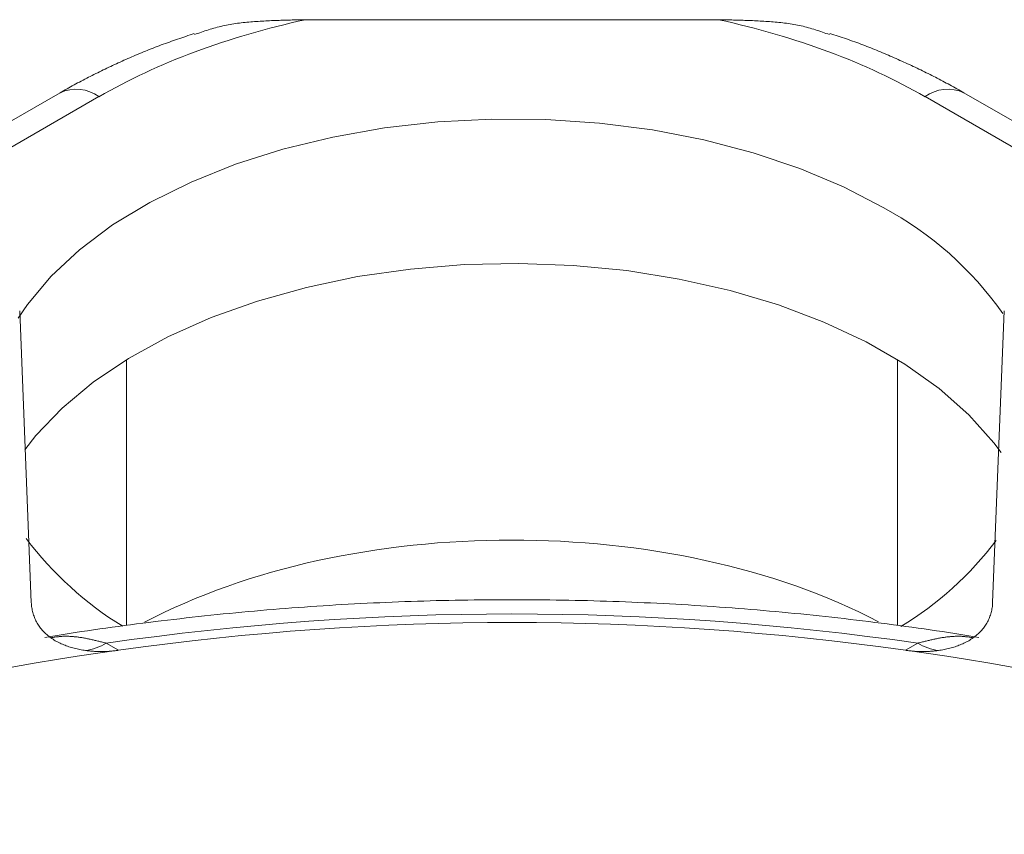
# Model space of a CAD drawing. Units: millimetres. Extents: x -600 to 600, y -745 to 415.
# Drawn here: x 265 to 272, y 189 to 194 of the extents above; entities that cross this region are included whole.
import ezdxf

# ---------------------------------------------------------------- set-up
doc = ezdxf.new("R2010")
doc.units = ezdxf.units.MM
doc.header["$LTSCALE"] = 5
doc.layers.add('7', color=7, linetype='Continuous')

msp = doc.modelspace()

# ---------------------------------------------------------------- linework, layer by layer
at = {"layer": '7', "color": 8, "linetype": 'Continuous', "lineweight": 9}
for p, q in [((266.6741, 194.1912), (266.6867, 194.1924)), ((266.6867, 194.1924), (266.6994, 194.1935)), ((266.6994, 194.1935), (266.7121, 194.1945)), ((266.7121, 194.1945), (266.7248, 194.1955)), ((266.7248, 194.1955), (266.7375, 194.1964)), ((266.7375, 194.1964), (266.7502, 194.1972)), ((266.7502, 194.1972), (266.7629, 194.198)), ((266.7629, 194.198), (266.7756, 194.1988)), ((266.7756, 194.1988), (266.7883, 194.1995)), ((266.7883, 194.1995), (266.801, 194.2002)), ((266.801, 194.2002), (266.8137, 194.2008)), ((266.8137, 194.2008), (266.8264, 194.2014)), ((266.8264, 194.2014), (266.8391, 194.202)), ((266.8391, 194.202), (266.8517, 194.2025)), ((266.8517, 194.2025), (266.8644, 194.203)), ((266.8644, 194.203), (266.8771, 194.2035)), ((266.8771, 194.2035), (266.8898, 194.204)), ((266.8898, 194.204), (266.9024, 194.2044)), ((266.9024, 194.2044), (266.9151, 194.2048)), ((266.9151, 194.2048), (266.9278, 194.2052)), ((266.9278, 194.2052), (266.9404, 194.2055)), ((266.9404, 194.2055), (266.9531, 194.2059)), ((266.9531, 194.2059), (266.9657, 194.2062)), ((266.9657, 194.2062), (266.9784, 194.2065)), ((266.9784, 194.2065), (266.991, 194.2068)), ((266.991, 194.2068), (267.0037, 194.2071)), ((267.0037, 194.2071), (267.0163, 194.2074)), ((267.0163, 194.2074), (267.029, 194.2077)), ((267.029, 194.2077), (267.0416, 194.2079)), ((267.0416, 194.2079), (267.0543, 194.2082)), ((267.0543, 194.2082), (267.0669, 194.2084)), ((269.8355, 194.2084), (267.0669, 194.2084)), ((269.8481, 194.2082), (269.8355, 194.2084)), ((269.8608, 194.2079), (269.8481, 194.2082)), ((269.8734, 194.2077), (269.8608, 194.2079)), ((269.886, 194.2074), (269.8734, 194.2077)), ((269.8987, 194.2071), (269.886, 194.2074)), ((269.9113, 194.2068), (269.8987, 194.2071)), ((269.924, 194.2065), (269.9113, 194.2068)), ((269.9366, 194.2062), (269.924, 194.2065)), ((269.9493, 194.2059), (269.9366, 194.2062)), ((269.9619, 194.2055), (269.9493, 194.2059)), ((269.9746, 194.2052), (269.9619, 194.2055)), ((269.9872, 194.2048), (269.9746, 194.2052)), ((269.9999, 194.2044), (269.9872, 194.2048)), ((270.0125, 194.204), (269.9999, 194.2044)), ((270.0252, 194.2035), (270.0125, 194.204)), ((270.0379, 194.203), (270.0252, 194.2035)), ((270.0505, 194.2025), (270.0379, 194.203)), ((270.0632, 194.202), (270.0505, 194.2025)), ((270.0759, 194.2014), (270.0632, 194.202)), ((270.0886, 194.2008), (270.0759, 194.2014)), ((270.1012, 194.2002), (270.0886, 194.2008)), ((270.1139, 194.1995), (270.1012, 194.2002)), ((270.1266, 194.1988), (270.1139, 194.1995)), ((270.1393, 194.1981), (270.1266, 194.1988)), ((270.152, 194.1973), (270.1393, 194.1981)), ((270.1647, 194.1964), (270.152, 194.1973)), ((270.1774, 194.1955), (270.1647, 194.1964)), ((270.1901, 194.1945), (270.1774, 194.1955)), ((270.2028, 194.1935), (270.1901, 194.1945)), ((270.2154, 194.1924), (270.2028, 194.1935)), ((270.2281, 194.1912), (270.2154, 194.1924)), ((266.3694, 194.1247), (266.3811, 194.1287)), ((266.3811, 194.1287), (266.3928, 194.1327)), ((266.3928, 194.1327), (266.4045, 194.1365)), ((266.4045, 194.1365), (266.4163, 194.1403)), ((266.4163, 194.1403), (266.4281, 194.144)), ((266.4281, 194.144), (266.44, 194.1476)), ((266.44, 194.1476), (266.4519, 194.1511)), ((266.4519, 194.1511), (266.4638, 194.1545)), ((266.4638, 194.1545), (266.4758, 194.1577)), ((266.4758, 194.1577), (266.4878, 194.1608)), ((266.4878, 194.1608), (266.4999, 194.1638)), ((266.4999, 194.1638), (266.5121, 194.1666)), ((266.5121, 194.1666), (266.5243, 194.1692)), ((266.5243, 194.1692), (266.5366, 194.1717)), ((266.5366, 194.1717), (266.5489, 194.1741)), ((266.5489, 194.1741), (266.5612, 194.1763)), ((266.5612, 194.1763), (266.5736, 194.1784)), ((266.5736, 194.1784), (266.5861, 194.1804)), ((266.5861, 194.1804), (266.5986, 194.1822)), ((266.5986, 194.1822), (266.6111, 194.184)), ((266.6111, 194.184), (266.6236, 194.1856)), ((266.6236, 194.1856), (266.6362, 194.1871)), ((266.6362, 194.1871), (266.6488, 194.1886)), ((266.6488, 194.1886), (266.6614, 194.1899)), ((266.6614, 194.1899), (266.6741, 194.1912)), ((270.2407, 194.19), (270.2281, 194.1912)), ((270.2533, 194.1886), (270.2407, 194.19)), ((270.2659, 194.1872), (270.2533, 194.1886)), ((270.2785, 194.1856), (270.2659, 194.1872)), ((270.291, 194.184), (270.2785, 194.1856)), ((270.3035, 194.1823), (270.291, 194.184)), ((270.316, 194.1804), (270.3035, 194.1823)), ((270.3284, 194.1784), (270.316, 194.1804)), ((270.3408, 194.1763), (270.3284, 194.1784)), ((270.3532, 194.1741), (270.3408, 194.1763)), ((270.3655, 194.1718), (270.3532, 194.1741)), ((270.3777, 194.1693), (270.3655, 194.1718)), ((270.3899, 194.1666), (270.3777, 194.1693)), ((270.4021, 194.1639), (270.3899, 194.1666)), ((270.4142, 194.1609), (270.4021, 194.1639)), ((270.4262, 194.1578), (270.4142, 194.1609)), ((270.4382, 194.1546), (270.4262, 194.1578)), ((270.4501, 194.1512), (270.4382, 194.1546)), ((270.462, 194.1478), (270.4501, 194.1512)), ((270.4739, 194.1442), (270.462, 194.1478)), ((270.4857, 194.1405), (270.4739, 194.1442)), ((270.4974, 194.1367), (270.4857, 194.1405)), ((270.5092, 194.1328), (270.4974, 194.1367)), ((270.5209, 194.1289), (270.5092, 194.1328)), ((270.5326, 194.1249), (270.5209, 194.1289)), ((266.1684, 194.0634), (266.1547, 194.0586)), ((266.1821, 194.0683), (266.1684, 194.0634)), ((266.1959, 194.073), (266.1821, 194.0683)), ((266.2097, 194.0778), (266.1959, 194.073)), ((266.2235, 194.0826), (266.2097, 194.0778)), ((266.2373, 194.0873), (266.2235, 194.0826)), ((266.2511, 194.092), (266.2373, 194.0873)), ((266.2649, 194.0967), (266.2511, 194.092)), ((266.2788, 194.1014), (266.2649, 194.0967)), ((266.2927, 194.1061), (266.2788, 194.1014)), ((266.3065, 194.1107), (266.2927, 194.1061)), ((266.3204, 194.1154), (266.3065, 194.1107)), ((266.3227, 194.1084), (266.3344, 194.1125)), ((266.3344, 194.1125), (266.346, 194.1166)), ((266.346, 194.1166), (266.3577, 194.1207)), ((266.3577, 194.1207), (266.3694, 194.1247)), ((270.5443, 194.1208), (270.5326, 194.1249)), ((270.5559, 194.1167), (270.5443, 194.1208)), ((270.5676, 194.1127), (270.5559, 194.1167)), ((270.5792, 194.1085), (270.5676, 194.1127)), ((270.5955, 194.1111), (270.5815, 194.1155)), ((270.5815, 194.1155), (270.5815, 194.1155)), ((270.6096, 194.1067), (270.5955, 194.1111)), ((270.6237, 194.1022), (270.6096, 194.1067)), ((270.6377, 194.0977), (270.6237, 194.1022)), ((270.6517, 194.0932), (270.6377, 194.0977)), ((270.6657, 194.0887), (270.6517, 194.0932)), ((270.6796, 194.084), (270.6657, 194.0887)), ((270.6935, 194.0794), (270.6796, 194.084)), ((270.7073, 194.0747), (270.6935, 194.0794)), ((270.721, 194.0699), (270.7073, 194.0747)), ((270.7348, 194.065), (270.721, 194.0699)), ((270.7484, 194.0601), (270.7348, 194.065)), ((270.762, 194.0552), (270.7484, 194.0601)), ((265.9932, 193.9973), (265.98, 193.9919)), ((266.0064, 194.0026), (265.9932, 193.9973)), ((266.0197, 194.0079), (266.0064, 194.0026)), ((266.033, 194.0132), (266.0197, 194.0079)), ((266.0464, 194.0184), (266.033, 194.0132)), ((266.0598, 194.0236), (266.0464, 194.0184)), ((266.0732, 194.0287), (266.0598, 194.0236)), ((266.0867, 194.0338), (266.0732, 194.0287)), ((266.1002, 194.0388), (266.0867, 194.0338)), ((266.1138, 194.0438), (266.1002, 194.0388)), ((266.1274, 194.0488), (266.1138, 194.0438)), ((266.141, 194.0537), (266.1274, 194.0488)), ((266.1547, 194.0586), (266.141, 194.0537)), ((270.7756, 194.0502), (270.762, 194.0552)), ((270.7891, 194.0451), (270.7756, 194.0502)), ((270.8026, 194.04), (270.7891, 194.0451)), ((270.816, 194.0349), (270.8026, 194.04)), ((270.8294, 194.0297), (270.816, 194.0349)), ((270.8428, 194.0244), (270.8294, 194.0297)), ((270.8561, 194.0191), (270.8428, 194.0244)), ((270.8693, 194.0138), (270.8561, 194.0191)), ((270.8826, 194.0084), (270.8693, 194.0138)), ((270.8958, 194.003), (270.8826, 194.0084)), ((270.9089, 193.9976), (270.8958, 194.003)), ((270.9221, 193.9921), (270.9089, 193.9976)), ((265.8373, 193.9303), (265.8245, 193.9245)), ((265.8501, 193.936), (265.8373, 193.9303)), ((265.863, 193.9418), (265.8501, 193.936)), ((265.8758, 193.9475), (265.863, 193.9418)), ((265.8887, 193.9532), (265.8758, 193.9475)), ((265.9017, 193.9588), (265.8887, 193.9532)), ((265.9146, 193.9644), (265.9017, 193.9588)), ((265.9276, 193.97), (265.9146, 193.9644)), ((265.9407, 193.9755), (265.9276, 193.97)), ((265.9538, 193.981), (265.9407, 193.9755)), ((265.9669, 193.9865), (265.9538, 193.981)), ((265.98, 193.9919), (265.9669, 193.9865)), ((270.9352, 193.9866), (270.9221, 193.9921)), ((270.9482, 193.9811), (270.9352, 193.9866)), ((270.9613, 193.9755), (270.9482, 193.9811)), ((270.9743, 193.9699), (270.9613, 193.9755)), ((270.9872, 193.9643), (270.9743, 193.9699)), ((271.0002, 193.9586), (270.9872, 193.9643)), ((271.0131, 193.953), (271.0002, 193.9586)), ((271.026, 193.9473), (271.0131, 193.953)), ((271.0389, 193.9416), (271.026, 193.9473)), ((271.0518, 193.9358), (271.0389, 193.9416)), ((271.0646, 193.9301), (271.0518, 193.9358)), ((271.0774, 193.9243), (271.0646, 193.9301)), ((265.6985, 193.8651), (265.686, 193.859)), ((265.7109, 193.8711), (265.6985, 193.8651)), ((265.7235, 193.8772), (265.7109, 193.8711)), ((265.736, 193.8832), (265.7235, 193.8772)), ((265.7486, 193.8891), (265.736, 193.8832)), ((265.7611, 193.8951), (265.7486, 193.8891)), ((265.7738, 193.901), (265.7611, 193.8951)), ((265.7864, 193.9069), (265.7738, 193.901)), ((265.7991, 193.9128), (265.7864, 193.9069)), ((265.8118, 193.9187), (265.7991, 193.9128)), ((265.8245, 193.9245), (265.8118, 193.9187)), ((271.0902, 193.9185), (271.0774, 193.9243)), ((271.103, 193.9127), (271.0902, 193.9185)), ((271.1157, 193.9069), (271.103, 193.9127)), ((271.1284, 193.901), (271.1157, 193.9069)), ((271.141, 193.8951), (271.1284, 193.901)), ((271.1537, 193.8892), (271.141, 193.8951)), ((271.1663, 193.8832), (271.1537, 193.8892)), ((271.1788, 193.8772), (271.1663, 193.8832)), ((271.1914, 193.8712), (271.1788, 193.8772)), ((271.2039, 193.8652), (271.1914, 193.8712)), ((271.2163, 193.8591), (271.2039, 193.8652)), ((265.5634, 193.7967), (265.5514, 193.7903)), ((265.5755, 193.8031), (265.5634, 193.7967)), ((265.5877, 193.8094), (265.5755, 193.8031)), ((265.5999, 193.8157), (265.5877, 193.8094)), ((265.6121, 193.822), (265.5999, 193.8157)), ((265.6243, 193.8282), (265.6121, 193.822)), ((265.6366, 193.8344), (265.6243, 193.8282)), ((265.6489, 193.8406), (265.6366, 193.8344)), ((265.6612, 193.8468), (265.6489, 193.8406)), ((265.6736, 193.8529), (265.6612, 193.8468)), ((265.686, 193.859), (265.6736, 193.8529)), ((271.2288, 193.8531), (271.2163, 193.8591)), ((271.2411, 193.8469), (271.2288, 193.8531)), ((271.2535, 193.8408), (271.2411, 193.8469)), ((271.2658, 193.8346), (271.2535, 193.8408)), ((271.2781, 193.8284), (271.2658, 193.8346)), ((271.2903, 193.8221), (271.2781, 193.8284)), ((271.3025, 193.8158), (271.2903, 193.8221)), ((271.3146, 193.8095), (271.3025, 193.8158)), ((271.3267, 193.8031), (271.3146, 193.8095)), ((271.3388, 193.7967), (271.3267, 193.8031)), ((271.3508, 193.7903), (271.3388, 193.7967)), ((265.4446, 193.7315), (265.4329, 193.7248)), ((265.4563, 193.7381), (265.4446, 193.7315)), ((265.4681, 193.7447), (265.4563, 193.7381)), ((265.4799, 193.7514), (265.4681, 193.7447)), ((265.4917, 193.7579), (265.4799, 193.7514)), ((265.5035, 193.7645), (265.4917, 193.7579)), ((265.5154, 193.771), (265.5035, 193.7645)), ((265.5274, 193.7775), (265.5154, 193.771)), ((265.5394, 193.7839), (265.5274, 193.7775)), ((265.5514, 193.7903), (265.5394, 193.7839)), ((271.3628, 193.7838), (271.3508, 193.7903)), ((271.3747, 193.7773), (271.3628, 193.7838)), ((271.3866, 193.7708), (271.3747, 193.7773)), ((271.3985, 193.7643), (271.3866, 193.7708)), ((271.4104, 193.7577), (271.3985, 193.7643)), ((271.4222, 193.7511), (271.4104, 193.7577)), ((271.434, 193.7446), (271.4222, 193.7511)), ((271.4458, 193.738), (271.434, 193.7446)), ((271.4576, 193.7313), (271.4458, 193.738)), ((271.4694, 193.7247), (271.4576, 193.7313)), ((265.4212, 193.7181), (264.1654, 192.9931)), ((265.6823, 193.6923), (264.3183, 192.9049)), ((265.4329, 193.7248), (265.4212, 193.7181)), ((265.4212, 193.7181), (265.4212, 193.7181)), ((271.2201, 193.6923), (272.5841, 192.9049)), ((271.4812, 193.7181), (271.4694, 193.7247)), ((272.737, 192.9931), (271.4812, 193.7181)), ((268.3151, 193.5415), (267.9537, 193.5227)), ((268.678, 193.5388), (268.3151, 193.5415)), ((269.0384, 193.5146), (268.678, 193.5388)), ((267.5975, 193.4825), (267.2504, 193.4213)), ((267.9537, 193.5227), (267.5975, 193.4825)), ((269.3927, 193.4691), (269.0384, 193.5146)), ((269.737, 193.4028), (269.3927, 193.4691)), ((267.2504, 193.4213), (266.916, 193.3399)), ((270.0676, 193.3165), (269.737, 193.4028)), ((266.916, 193.3399), (266.5979, 193.2391)), ((270.3811, 193.2109), (270.0676, 193.3165)), ((266.5979, 193.2391), (266.2994, 193.1199)), ((270.6741, 193.0874), (270.3811, 193.2109)), ((266.2994, 193.1199), (266.0238, 192.9836)), ((270.9436, 192.9471), (270.6741, 193.0874)), ((266.0238, 192.9836), (265.7739, 192.8317)), ((265.7739, 192.8317), (265.5523, 192.6658)), ((265.5523, 192.6658), (265.3615, 192.4876)), ((268.1321, 192.5661), (267.7707, 192.5364)), ((268.4969, 192.5743), (268.1321, 192.5661)), ((268.8612, 192.5607), (268.4969, 192.5743)), ((269.2211, 192.5256), (268.8612, 192.5607)), ((265.3615, 192.4876), (265.2035, 192.299)), ((267.4165, 192.4853), (267.0732, 192.4135)), ((267.7707, 192.5364), (267.4165, 192.4853)), ((269.5729, 192.4693), (269.2211, 192.5256)), ((267.0732, 192.4135), (266.7446, 192.3218)), ((269.9128, 192.3924), (269.5729, 192.4693)), ((270.2373, 192.2958), (269.9128, 192.3924)), ((265.2035, 192.299), (265.1412, 192.2077)), ((266.7446, 192.3218), (266.4341, 192.2109)), ((270.5427, 192.1804), (270.2373, 192.2958)), ((265.1509, 192.255), (265.2289, 190.2998)), ((271.7515, 192.255), (271.6735, 190.2998)), ((266.4341, 192.2109), (266.1449, 192.0823)), ((270.8261, 192.0475), (270.5427, 192.1804)), ((266.1449, 192.0823), (265.8802, 191.9372)), ((271.0842, 191.8985), (270.8261, 192.0475)), ((265.8802, 191.9372), (265.6428, 191.7771)), ((265.8669, 190.1459), (265.8669, 191.929)), ((271.0355, 190.1454), (271.0355, 191.929)), ((271.3144, 191.7349), (271.0842, 191.8985)), ((265.6428, 191.7771), (265.4351, 191.6038)), ((271.5143, 191.5586), (271.3144, 191.7349)), ((265.4351, 191.6038), (265.2594, 191.419)), ((271.6817, 191.3713), (271.5143, 191.5586)), ((265.2594, 191.419), (265.1847, 191.3238)), ((271.7303, 191.3063), (271.6817, 191.3713)), ((265.2289, 190.2998), (265.2294, 190.2911)), ((267.5641, 190.299), (267.522, 190.297)), ((267.6063, 190.3009), (267.5641, 190.299)), ((267.6485, 190.3026), (267.6063, 190.3009)), ((267.6906, 190.3043), (267.6485, 190.3026)), ((267.7328, 190.3059), (267.6906, 190.3043)), ((267.775, 190.3074), (267.7328, 190.3059)), ((267.8172, 190.3088), (267.775, 190.3074)), ((267.8594, 190.3101), (267.8172, 190.3088)), ((267.9017, 190.3113), (267.8594, 190.3101)), ((267.9439, 190.3125), (267.9017, 190.3113)), ((267.9861, 190.3135), (267.9439, 190.3125)), ((268.0284, 190.3145), (267.9861, 190.3135)), ((268.0706, 190.3153), (268.0284, 190.3145)), ((268.1129, 190.3161), (268.0706, 190.3153)), ((268.1551, 190.3168), (268.1129, 190.3161)), ((268.1974, 190.3174), (268.1551, 190.3168)), ((268.2397, 190.3179), (268.1974, 190.3174)), ((268.2819, 190.3183), (268.2397, 190.3179)), ((268.3242, 190.3186), (268.2819, 190.3183)), ((268.3665, 190.3188), (268.3242, 190.3186)), ((268.4087, 190.319), (268.3665, 190.3188)), ((268.451, 190.319), (268.4087, 190.319)), ((268.4933, 190.319), (268.451, 190.319)), ((268.5356, 190.3188), (268.4933, 190.319)), ((268.5778, 190.3186), (268.5356, 190.3188)), ((268.6201, 190.3183), (268.5778, 190.3186)), ((268.6624, 190.3179), (268.6201, 190.3183)), ((268.7046, 190.3174), (268.6624, 190.3179)), ((268.7469, 190.3168), (268.7046, 190.3174)), ((268.7892, 190.3161), (268.7469, 190.3168)), ((268.8314, 190.3153), (268.7892, 190.3161)), ((268.8737, 190.3145), (268.8314, 190.3153)), ((268.9159, 190.3135), (268.8737, 190.3145)), ((268.9581, 190.3125), (268.9159, 190.3135)), ((269.0004, 190.3114), (268.9581, 190.3125)), ((269.0426, 190.3101), (269.0004, 190.3114)), ((269.0848, 190.3088), (269.0426, 190.3101)), ((269.127, 190.3074), (269.0848, 190.3088)), ((269.1692, 190.3059), (269.127, 190.3074)), ((269.2114, 190.3043), (269.1692, 190.3059)), ((269.2536, 190.3026), (269.2114, 190.3043)), ((269.2957, 190.3009), (269.2536, 190.3026)), ((269.3379, 190.299), (269.2957, 190.3009)), ((269.38, 190.2971), (269.3379, 190.299)), ((271.6735, 190.2998), (271.673, 190.2911)), ((265.2294, 190.2911), (265.2301, 190.2824)), ((265.2301, 190.2824), (265.231, 190.2738)), ((265.231, 190.2738), (265.2322, 190.2653)), ((265.2322, 190.2653), (265.2336, 190.2568)), ((265.2336, 190.2568), (265.2353, 190.2485)), ((265.2353, 190.2485), (265.2371, 190.2402)), ((265.2371, 190.2402), (265.2392, 190.232)), ((265.2392, 190.232), (265.2416, 190.2239)), ((266.6407, 190.2353), (266.599, 190.2313)), ((266.6825, 190.2391), (266.6407, 190.2353)), ((266.7243, 190.2429), (266.6825, 190.2391)), ((266.7661, 190.2466), (266.7243, 190.2429)), ((266.8079, 190.2501), (266.7661, 190.2466)), ((266.8498, 190.2536), (266.8079, 190.2501)), ((266.8916, 190.257), (266.8498, 190.2536)), ((266.9335, 190.2603), (266.8916, 190.257)), ((266.9755, 190.2635), (266.9335, 190.2603)), ((267.0174, 190.2666), (266.9755, 190.2635)), ((267.0594, 190.2697), (267.0174, 190.2666)), ((267.1013, 190.2726), (267.0594, 190.2697)), ((267.1433, 190.2754), (267.1013, 190.2726)), ((267.1853, 190.2782), (267.1433, 190.2754)), ((267.2274, 190.2809), (267.1853, 190.2782)), ((267.2694, 190.2834), (267.2274, 190.2809)), ((267.3115, 190.2859), (267.2694, 190.2834)), ((267.3536, 190.2883), (267.3115, 190.2859)), ((267.3957, 190.2907), (267.3536, 190.2883)), ((267.4378, 190.2929), (267.3957, 190.2907)), ((267.4799, 190.295), (267.4378, 190.2929)), ((267.522, 190.297), (267.4799, 190.295)), ((269.4222, 190.295), (269.38, 190.2971)), ((269.4643, 190.2929), (269.4222, 190.295)), ((269.5064, 190.2907), (269.4643, 190.2929)), ((269.5485, 190.2884), (269.5064, 190.2907)), ((269.5905, 190.286), (269.5485, 190.2884)), ((269.6326, 190.2835), (269.5905, 190.286)), ((269.6747, 190.2809), (269.6326, 190.2835)), ((269.7167, 190.2782), (269.6747, 190.2809)), ((269.7587, 190.2755), (269.7167, 190.2782)), ((269.8007, 190.2726), (269.7587, 190.2755)), ((269.8427, 190.2697), (269.8007, 190.2726)), ((269.8846, 190.2667), (269.8427, 190.2697)), ((269.9266, 190.2636), (269.8846, 190.2667)), ((269.9685, 190.2603), (269.9266, 190.2636)), ((270.0104, 190.257), (269.9685, 190.2603)), ((270.0523, 190.2536), (270.0104, 190.257)), ((270.0941, 190.2502), (270.0523, 190.2536)), ((270.136, 190.2466), (270.0941, 190.2502)), ((270.1778, 190.2429), (270.136, 190.2466)), ((270.2196, 190.2392), (270.1778, 190.2429)), ((270.2613, 190.2353), (270.2196, 190.2392)), ((270.303, 190.2314), (270.2613, 190.2353)), ((271.6632, 190.232), (271.6608, 190.2239)), ((271.6653, 190.2402), (271.6632, 190.232)), ((271.6671, 190.2485), (271.6653, 190.2402)), ((271.6688, 190.2568), (271.6671, 190.2485)), ((271.6702, 190.2653), (271.6688, 190.2568)), ((271.6714, 190.2738), (271.6702, 190.2653)), ((271.6723, 190.2824), (271.6714, 190.2738)), ((271.673, 190.2911), (271.6723, 190.2824)), ((265.2416, 190.2239), (265.2441, 190.2159)), ((265.2441, 190.2159), (265.2469, 190.208)), ((265.2469, 190.208), (265.2499, 190.2002)), ((265.2499, 190.2002), (265.2531, 190.1924)), ((265.2531, 190.1924), (265.2565, 190.1848)), ((265.2565, 190.1848), (265.2601, 190.1773)), ((265.2601, 190.1773), (265.264, 190.1699)), ((265.264, 190.1699), (265.268, 190.1626)), ((266.0175, 190.1668), (265.9762, 190.1616)), ((266.0589, 190.1719), (266.0175, 190.1668)), ((266.1003, 190.177), (266.0589, 190.1719)), ((266.1417, 190.182), (266.1003, 190.177)), ((266.1831, 190.1869), (266.1417, 190.182)), ((266.2246, 190.1917), (266.1831, 190.1869)), ((266.2661, 190.1965), (266.2246, 190.1917)), ((266.3076, 190.2012), (266.2661, 190.1965)), ((266.3491, 190.2057), (266.3076, 190.2012)), ((266.3907, 190.2102), (266.3491, 190.2057)), ((266.4323, 190.2146), (266.3907, 190.2102)), ((266.4739, 190.2189), (266.4323, 190.2146)), ((266.5156, 190.2232), (266.4739, 190.2189)), ((266.5573, 190.2273), (266.5156, 190.2232)), ((266.599, 190.2313), (266.5573, 190.2273)), ((270.3447, 190.2273), (270.303, 190.2314)), ((270.3864, 190.2232), (270.3447, 190.2273)), ((270.4281, 190.219), (270.3864, 190.2232)), ((270.4697, 190.2146), (270.4281, 190.219)), ((270.5113, 190.2102), (270.4697, 190.2146)), ((270.5529, 190.2058), (270.5113, 190.2102)), ((270.5944, 190.2012), (270.5529, 190.2058)), ((270.636, 190.1965), (270.5944, 190.2012)), ((270.6775, 190.1918), (270.636, 190.1965)), ((270.7189, 190.187), (270.6775, 190.1918)), ((270.7604, 190.1821), (270.7189, 190.187)), ((270.8018, 190.1771), (270.7604, 190.1821)), ((270.8432, 190.172), (270.8018, 190.1771)), ((270.8846, 190.1669), (270.8432, 190.172)), ((270.9259, 190.1617), (270.8846, 190.1669)), ((271.6384, 190.1699), (271.6344, 190.1626)), ((271.6423, 190.1773), (271.6384, 190.1699)), ((271.6459, 190.1848), (271.6423, 190.1773)), ((271.6493, 190.1924), (271.6459, 190.1848)), ((271.6525, 190.2002), (271.6493, 190.1924)), ((271.6555, 190.208), (271.6525, 190.2002)), ((271.6583, 190.2159), (271.6555, 190.208)), ((271.6608, 190.2239), (271.6583, 190.2159)), ((265.268, 190.1626), (265.2723, 190.1554)), ((265.2723, 190.1554), (265.2768, 190.1484)), ((265.2768, 190.1484), (265.2815, 190.1414)), ((265.2815, 190.1414), (265.2863, 190.1346)), ((265.2863, 190.1346), (265.2914, 190.1279)), ((265.2914, 190.1279), (265.2967, 190.1213)), ((265.2967, 190.1213), (265.3022, 190.1149)), ((265.3022, 190.1149), (265.3078, 190.1086)), ((265.3078, 190.1086), (265.3137, 190.1024)), ((265.3137, 190.1024), (265.3197, 190.0963)), ((265.5646, 190.1046), (265.5237, 190.0984)), ((265.6056, 190.1108), (265.5646, 190.1046)), ((265.6466, 190.1168), (265.6056, 190.1108)), ((265.6876, 190.1228), (265.6466, 190.1168)), ((265.7288, 190.1286), (265.6876, 190.1228)), ((265.7699, 190.1343), (265.7288, 190.1286)), ((265.8111, 190.1399), (265.7699, 190.1343)), ((265.8523, 190.1455), (265.8111, 190.1399)), ((265.8936, 190.1509), (265.8523, 190.1455)), ((265.9348, 190.1563), (265.8936, 190.1509)), ((265.9762, 190.1616), (265.9348, 190.1563)), ((270.9672, 190.1564), (270.9259, 190.1617)), ((271.0085, 190.1511), (270.9672, 190.1564)), ((271.0498, 190.1456), (271.0085, 190.1511)), ((271.091, 190.1401), (271.0498, 190.1456)), ((271.1322, 190.1344), (271.091, 190.1401)), ((271.1733, 190.1287), (271.1322, 190.1344)), ((271.2144, 190.1229), (271.1733, 190.1287)), ((271.2555, 190.1169), (271.2144, 190.1229)), ((271.2964, 190.1108), (271.2555, 190.1169)), ((271.3374, 190.1046), (271.2964, 190.1108)), ((271.3783, 190.0983), (271.3374, 190.1046)), ((271.5887, 190.1024), (271.5827, 190.0963)), ((271.5946, 190.1086), (271.5887, 190.1024)), ((271.6003, 190.1149), (271.5946, 190.1086)), ((271.6057, 190.1213), (271.6003, 190.1149)), ((271.611, 190.1279), (271.6057, 190.1213)), ((271.6161, 190.1346), (271.611, 190.1279)), ((271.621, 190.1414), (271.6161, 190.1346)), ((271.6256, 190.1484), (271.621, 190.1414)), ((271.6301, 190.1554), (271.6256, 190.1484)), ((271.6344, 190.1626), (271.6301, 190.1554)), ((265.3197, 190.0963), (265.326, 190.0904)), ((265.3607, 190.072), (265.3201, 190.065)), ((265.326, 190.0904), (265.3324, 190.0847)), ((265.3324, 190.0847), (265.339, 190.0791)), ((265.339, 190.0791), (265.3458, 190.0736)), ((265.3458, 190.0736), (265.3528, 190.0683)), ((265.3528, 190.0683), (265.3598, 190.0631)), ((265.3598, 190.0631), (265.3671, 190.0581)), ((265.4014, 190.0788), (265.3607, 190.072)), ((265.3705, 190.0656), (265.3649, 190.0648)), ((265.3671, 190.0581), (265.3744, 190.0533)), ((265.3761, 190.0664), (265.3705, 190.0656)), ((265.3744, 190.0533), (265.3819, 190.0486)), ((265.3818, 190.0673), (265.3761, 190.0664)), ((265.3874, 190.0681), (265.3818, 190.0673)), ((265.3819, 190.0486), (265.3895, 190.0441)), ((265.393, 190.0688), (265.3874, 190.0681)), ((265.3895, 190.0441), (265.3973, 190.0397)), ((265.3987, 190.0696), (265.393, 190.0688)), ((265.3973, 190.0397), (265.4051, 190.0355)), ((265.4043, 190.0703), (265.3987, 190.0696)), ((265.4421, 190.0854), (265.4014, 190.0788)), ((265.41, 190.0709), (265.4043, 190.0703)), ((265.4051, 190.0355), (265.4131, 190.0314)), ((265.4157, 190.0715), (265.41, 190.0709)), ((265.4215, 190.0721), (265.4157, 190.0715)), ((265.4272, 190.0726), (265.4215, 190.0721)), ((265.433, 190.073), (265.4272, 190.0726)), ((265.4388, 190.0733), (265.433, 190.073)), ((265.4447, 190.0736), (265.4388, 190.0733)), ((265.4829, 190.092), (265.4421, 190.0854)), ((265.4506, 190.0737), (265.4447, 190.0736)), ((265.4565, 190.0738), (265.4506, 190.0737)), ((265.4624, 190.0739), (265.4565, 190.0738)), ((265.4684, 190.0738), (265.4624, 190.0739)), ((265.4744, 190.0737), (265.4684, 190.0738)), ((265.4804, 190.0735), (265.4744, 190.0737)), ((265.4864, 190.0732), (265.4804, 190.0735)), ((265.5237, 190.0984), (265.4829, 190.092)), ((265.4925, 190.0729), (265.4864, 190.0732)), ((265.4986, 190.0725), (265.4925, 190.0729)), ((265.5047, 190.0721), (265.4986, 190.0725)), ((265.5109, 190.0715), (265.5047, 190.0721)), ((265.517, 190.071), (265.5109, 190.0715)), ((265.5232, 190.0703), (265.517, 190.071)), ((265.5294, 190.0696), (265.5232, 190.0703)), ((265.5356, 190.0689), (265.5294, 190.0696)), ((265.5419, 190.0681), (265.5356, 190.0689)), ((265.5481, 190.0672), (265.5419, 190.0681)), ((265.5544, 190.0663), (265.5481, 190.0672)), ((265.5606, 190.0654), (265.5544, 190.0663)), ((265.5669, 190.0644), (265.5606, 190.0654)), ((265.5732, 190.0633), (265.5669, 190.0644)), ((265.5795, 190.0622), (265.5732, 190.0633)), ((265.5858, 190.0611), (265.5795, 190.0622)), ((265.5922, 190.0599), (265.5858, 190.0611)), ((265.5985, 190.0587), (265.5922, 190.0599)), ((265.6048, 190.0575), (265.5985, 190.0587)), ((265.6112, 190.0562), (265.6048, 190.0575)), ((265.6175, 190.0549), (265.6112, 190.0562)), ((265.6238, 190.0535), (265.6175, 190.0549)), ((265.6302, 190.0521), (265.6238, 190.0535)), ((265.6365, 190.0507), (265.6302, 190.0521)), ((265.6429, 190.0493), (265.6365, 190.0507)), ((265.6492, 190.0478), (265.6429, 190.0493)), ((265.6556, 190.0463), (265.6492, 190.0478)), ((265.6619, 190.0448), (265.6556, 190.0463)), ((265.6682, 190.0433), (265.6619, 190.0448)), ((265.6746, 190.0417), (265.6682, 190.0433)), ((265.6809, 190.0402), (265.6746, 190.0417)), ((265.6872, 190.0386), (265.6809, 190.0402)), ((265.6935, 190.037), (265.6872, 190.0386)), ((265.6999, 190.0354), (265.6935, 190.037)), ((265.7062, 190.0338), (265.6999, 190.0354)), ((265.7125, 190.0322), (265.7062, 190.0338)), ((271.1899, 190.0322), (271.1963, 190.0338)), ((271.1963, 190.0338), (271.2026, 190.0354)), ((271.2026, 190.0354), (271.2089, 190.037)), ((271.2089, 190.037), (271.2152, 190.0386)), ((271.2152, 190.0386), (271.2215, 190.0402)), ((271.2215, 190.0402), (271.2278, 190.0417)), ((271.2278, 190.0417), (271.2342, 190.0433)), ((271.2342, 190.0433), (271.2405, 190.0448)), ((271.2405, 190.0448), (271.2468, 190.0463)), ((271.2468, 190.0463), (271.2532, 190.0478)), ((271.2532, 190.0478), (271.2595, 190.0493)), ((271.2595, 190.0493), (271.2659, 190.0507)), ((271.2659, 190.0507), (271.2722, 190.0521)), ((271.2722, 190.0521), (271.2786, 190.0535)), ((271.2786, 190.0535), (271.2849, 190.0549)), ((271.2849, 190.0549), (271.2913, 190.0562)), ((271.2913, 190.0562), (271.2976, 190.0575)), ((271.2976, 190.0575), (271.3039, 190.0587)), ((271.3039, 190.0587), (271.3103, 190.0599)), ((271.3103, 190.0599), (271.3166, 190.0611)), ((271.3166, 190.0611), (271.3229, 190.0622)), ((271.3229, 190.0622), (271.3292, 190.0633)), ((271.3292, 190.0633), (271.3355, 190.0644)), ((271.3355, 190.0644), (271.3418, 190.0654)), ((271.3418, 190.0654), (271.348, 190.0663)), ((271.348, 190.0663), (271.3543, 190.0672)), ((271.3543, 190.0672), (271.3606, 190.0681)), ((271.3606, 190.0681), (271.3668, 190.0689)), ((271.3668, 190.0689), (271.373, 190.0696)), ((271.373, 190.0696), (271.3792, 190.0703)), ((271.4191, 190.0919), (271.3783, 190.0983)), ((271.3792, 190.0703), (271.3854, 190.071)), ((271.3854, 190.071), (271.3915, 190.0715)), ((271.3915, 190.0715), (271.3977, 190.0721)), ((271.3977, 190.0721), (271.4038, 190.0725)), ((271.4038, 190.0725), (271.4099, 190.0729)), ((271.4099, 190.0729), (271.416, 190.0732)), ((271.416, 190.0732), (271.422, 190.0735)), ((271.4599, 190.0853), (271.4191, 190.0919)), ((271.422, 190.0735), (271.428, 190.0737)), ((271.428, 190.0737), (271.434, 190.0738)), ((271.434, 190.0738), (271.44, 190.0739)), ((271.44, 190.0739), (271.446, 190.0738)), ((271.446, 190.0738), (271.4519, 190.0737)), ((271.4519, 190.0737), (271.4577, 190.0736)), ((271.4577, 190.0736), (271.4636, 190.0733)), ((271.5005, 190.0786), (271.4599, 190.0853)), ((271.4636, 190.0733), (271.4694, 190.073)), ((271.4694, 190.073), (271.4752, 190.0726)), ((271.4752, 190.0726), (271.481, 190.0721)), ((271.481, 190.0721), (271.4867, 190.0715)), ((271.4867, 190.0715), (271.4924, 190.0709)), ((271.4973, 190.0355), (271.4893, 190.0314)), ((271.4924, 190.0709), (271.4981, 190.0703)), ((271.5051, 190.0397), (271.4973, 190.0355)), ((271.4981, 190.0703), (271.5037, 190.0696)), ((271.5412, 190.0717), (271.5005, 190.0786)), ((271.5037, 190.0696), (271.5094, 190.0688)), ((271.5129, 190.0441), (271.5051, 190.0397)), ((271.5094, 190.0688), (271.515, 190.0681)), ((271.5205, 190.0486), (271.5129, 190.0441)), ((271.515, 190.0681), (271.5207, 190.0673)), ((271.528, 190.0533), (271.5205, 190.0486)), ((271.5207, 190.0673), (271.5263, 190.0664)), ((271.5263, 190.0664), (271.5319, 190.0656)), ((271.5354, 190.0581), (271.528, 190.0533)), ((271.5319, 190.0656), (271.5375, 190.0648)), ((271.5426, 190.0631), (271.5354, 190.0581)), ((271.5818, 190.0648), (271.5412, 190.0717)), ((271.5497, 190.0683), (271.5426, 190.0631)), ((271.5566, 190.0736), (271.5497, 190.0683)), ((271.5634, 190.0791), (271.5566, 190.0736)), ((271.57, 190.0847), (271.5634, 190.0791)), ((271.5764, 190.0904), (271.57, 190.0847)), ((271.5827, 190.0963), (271.5764, 190.0904)), ((265.4131, 190.0314), (265.4212, 190.0275)), ((265.4212, 190.0275), (265.4295, 190.0237)), ((265.4295, 190.0237), (265.4378, 190.02)), ((265.4378, 190.02), (265.4462, 190.0165)), ((265.4462, 190.0165), (265.4548, 190.0131)), ((265.4548, 190.0131), (265.4634, 190.0099)), ((265.4634, 190.0099), (265.4721, 190.0068)), ((265.4721, 190.0068), (265.4809, 190.0038)), ((265.4809, 190.0038), (265.4898, 190.001)), ((265.4898, 190.001), (265.4988, 189.9983)), ((265.4988, 189.9983), (265.5079, 189.9958)), ((265.5079, 189.9958), (265.517, 189.9933)), ((265.517, 189.9933), (265.5262, 189.991)), ((265.5262, 189.991), (265.5355, 189.9889)), ((265.5355, 189.9889), (265.5448, 189.9868)), ((265.5448, 189.9868), (265.5542, 189.9849)), ((265.5542, 189.9849), (265.5636, 189.9831)), ((265.5636, 189.9831), (265.5731, 189.9814)), ((265.5731, 189.9814), (265.5827, 189.9798)), ((265.5827, 189.9798), (265.5923, 189.9784)), ((265.5923, 189.9784), (265.5977, 189.9776)), ((265.5977, 189.9776), (265.6031, 189.9769)), ((265.6031, 189.9769), (265.6085, 189.9762)), ((265.6085, 189.9762), (265.6139, 189.9756)), ((265.6139, 189.9756), (265.6193, 189.975)), ((265.6193, 189.975), (265.6248, 189.9744)), ((265.6248, 189.9744), (265.6302, 189.9739)), ((265.6302, 189.9739), (265.6356, 189.9735)), ((265.6356, 189.9735), (265.6411, 189.973)), ((265.6411, 189.973), (265.6466, 189.9727)), ((265.6466, 189.9727), (265.652, 189.9723)), ((265.652, 189.9723), (265.6575, 189.972)), ((265.6575, 189.972), (265.663, 189.9717)), ((265.663, 189.9717), (265.6685, 189.9715)), ((265.6685, 189.9715), (265.674, 189.9713)), ((265.674, 189.9713), (265.6795, 189.9712)), ((265.6795, 189.9712), (265.685, 189.9711)), ((265.685, 189.9711), (265.6905, 189.971)), ((265.6905, 189.971), (265.6961, 189.971)), ((265.6961, 189.971), (265.7016, 189.971)), ((265.7016, 189.971), (265.7072, 189.9711)), ((265.7072, 189.9711), (265.7127, 189.9712)), ((265.7188, 190.0305), (265.7125, 190.0322)), ((265.7127, 189.9712), (265.7183, 189.9713)), ((265.7183, 189.9713), (265.7238, 189.9715)), ((265.7251, 190.0289), (265.7188, 190.0305)), ((265.7238, 189.9715), (265.7294, 189.9717)), ((265.7314, 190.0273), (265.7251, 190.0289)), ((265.7294, 189.9717), (265.735, 189.972)), ((265.7314, 190.0273), (265.8139, 189.9797)), ((265.735, 189.972), (265.7406, 189.9723)), ((265.7406, 189.9723), (265.7462, 189.9726)), ((265.7462, 189.9726), (265.7518, 189.973)), ((265.7518, 189.973), (265.7574, 189.9734)), ((265.7574, 189.9734), (265.763, 189.9739)), ((265.763, 189.9739), (265.7686, 189.9744)), ((265.7686, 189.9744), (265.7743, 189.9749)), ((265.7743, 189.9749), (265.7799, 189.9755)), ((265.7799, 189.9755), (265.7855, 189.9761)), ((265.7855, 189.9761), (265.7912, 189.9767)), ((265.7912, 189.9767), (265.7968, 189.9774)), ((265.7968, 189.9774), (265.8025, 189.9781)), ((265.8025, 189.9781), (265.8082, 189.9789)), ((265.8082, 189.9789), (265.8139, 189.9797)), ((271.171, 190.0273), (271.0885, 189.9797)), ((271.0942, 189.9789), (271.0885, 189.9797)), ((271.0999, 189.9781), (271.0942, 189.9789)), ((271.1056, 189.9774), (271.0999, 189.9781)), ((271.1112, 189.9767), (271.1056, 189.9774)), ((271.1169, 189.9761), (271.1112, 189.9767)), ((271.1225, 189.9755), (271.1169, 189.9761)), ((271.1282, 189.9749), (271.1225, 189.9755)), ((271.1338, 189.9744), (271.1282, 189.9749)), ((271.1394, 189.9739), (271.1338, 189.9744)), ((271.145, 189.9734), (271.1394, 189.9739)), ((271.1506, 189.973), (271.145, 189.9734)), ((271.1562, 189.9726), (271.1506, 189.973)), ((271.1618, 189.9723), (271.1562, 189.9726)), ((271.1674, 189.972), (271.1618, 189.9723)), ((271.173, 189.9717), (271.1674, 189.972)), ((271.171, 190.0273), (271.1773, 190.0289)), ((271.1786, 189.9715), (271.173, 189.9717)), ((271.1773, 190.0289), (271.1836, 190.0305)), ((271.1842, 189.9713), (271.1786, 189.9715)), ((271.1836, 190.0305), (271.1899, 190.0322)), ((271.1897, 189.9712), (271.1842, 189.9713)), ((271.1953, 189.9711), (271.1897, 189.9712)), ((271.2008, 189.971), (271.1953, 189.9711)), ((271.2063, 189.971), (271.2008, 189.971)), ((271.2119, 189.971), (271.2063, 189.971)), ((271.2174, 189.9711), (271.2119, 189.971)), ((271.2229, 189.9712), (271.2174, 189.9711)), ((271.2284, 189.9713), (271.2229, 189.9712)), ((271.2339, 189.9715), (271.2284, 189.9713)), ((271.2394, 189.9717), (271.2339, 189.9715)), ((271.2449, 189.972), (271.2394, 189.9717)), ((271.2504, 189.9723), (271.2449, 189.972)), ((271.2559, 189.9727), (271.2504, 189.9723)), ((271.2613, 189.973), (271.2559, 189.9727)), ((271.2668, 189.9735), (271.2613, 189.973)), ((271.2722, 189.9739), (271.2668, 189.9735)), ((271.2777, 189.9744), (271.2722, 189.9739)), ((271.2831, 189.975), (271.2777, 189.9744)), ((271.2885, 189.9756), (271.2831, 189.975)), ((271.2939, 189.9762), (271.2885, 189.9756)), ((271.2994, 189.9769), (271.2939, 189.9762)), ((271.3048, 189.9776), (271.2994, 189.9769)), ((271.3102, 189.9784), (271.3048, 189.9776)), ((271.3197, 189.9798), (271.3102, 189.9784)), ((271.3293, 189.9814), (271.3197, 189.9798)), ((271.3388, 189.9831), (271.3293, 189.9814)), ((271.3482, 189.9849), (271.3388, 189.9831)), ((271.3576, 189.9868), (271.3482, 189.9849)), ((271.367, 189.9889), (271.3576, 189.9868)), ((271.3762, 189.991), (271.367, 189.9889)), ((271.3854, 189.9933), (271.3762, 189.991)), ((271.3946, 189.9958), (271.3854, 189.9933)), ((271.4036, 189.9983), (271.3946, 189.9958)), ((271.4126, 190.001), (271.4036, 189.9983)), ((271.4215, 190.0038), (271.4126, 190.001)), ((271.4303, 190.0068), (271.4215, 190.0038)), ((271.439, 190.0099), (271.4303, 190.0068)), ((271.4477, 190.0131), (271.439, 190.0099)), ((271.4562, 190.0165), (271.4477, 190.0131)), ((271.4646, 190.02), (271.4562, 190.0165)), ((271.4729, 190.0237), (271.4646, 190.02)), ((271.4812, 190.0275), (271.4729, 190.0237)), ((271.4893, 190.0314), (271.4812, 190.0275))]:
    msp.add_line(p, q, dxfattribs=at)
for centre, radius, start, end in [((265.5299, 193.4843), 0.2578, 53.76495, 114.92463), ((271.3725, 193.4843), 0.2578, 65.07537, 126.23505), ((269.8392, 190.9007), 2.3253, 35.14446, 61.64488), ((267.0821, 192.1522), 2.3635, 217.02658, 238.34442), ((269.8542, 192.116), 2.315, 301.34251, 322.78204), ((268.4512, 171.2829), 18.9406, 81.744, 98.256), ((268.4512, 171.3866), 18.7792, 81.92673, 98.07327), ((267.8355, 174.9128), 15.2019, 97.64221, 114.5028), ((265.5452, 190.3348), 0.3596, 277.52692, 301.19514), ((269.0669, 174.9128), 15.2019, 65.4972, 82.35779), ((271.3573, 190.3348), 0.3596, 238.80486, 262.47308)]:
    msp.add_arc(centre, radius, start, end, dxfattribs=at)
for centre, major_axis, start_param, end_param in [((268.4512, 192.0928), (3.9164, 0), 1.932052, 2.356042), ((268.4512, 192.0928), (3.9164, 0), 0.78555, 1.209541), ((268.4512, 188.6081), (3.6554, 0), 0.833592, 2.310287)]:
    msp.add_ellipse(centre, major_axis=major_axis, ratio=0.577464, start_param=start_param, end_param=end_param, dxfattribs=at)

doc.saveas('drawing.dxf')
